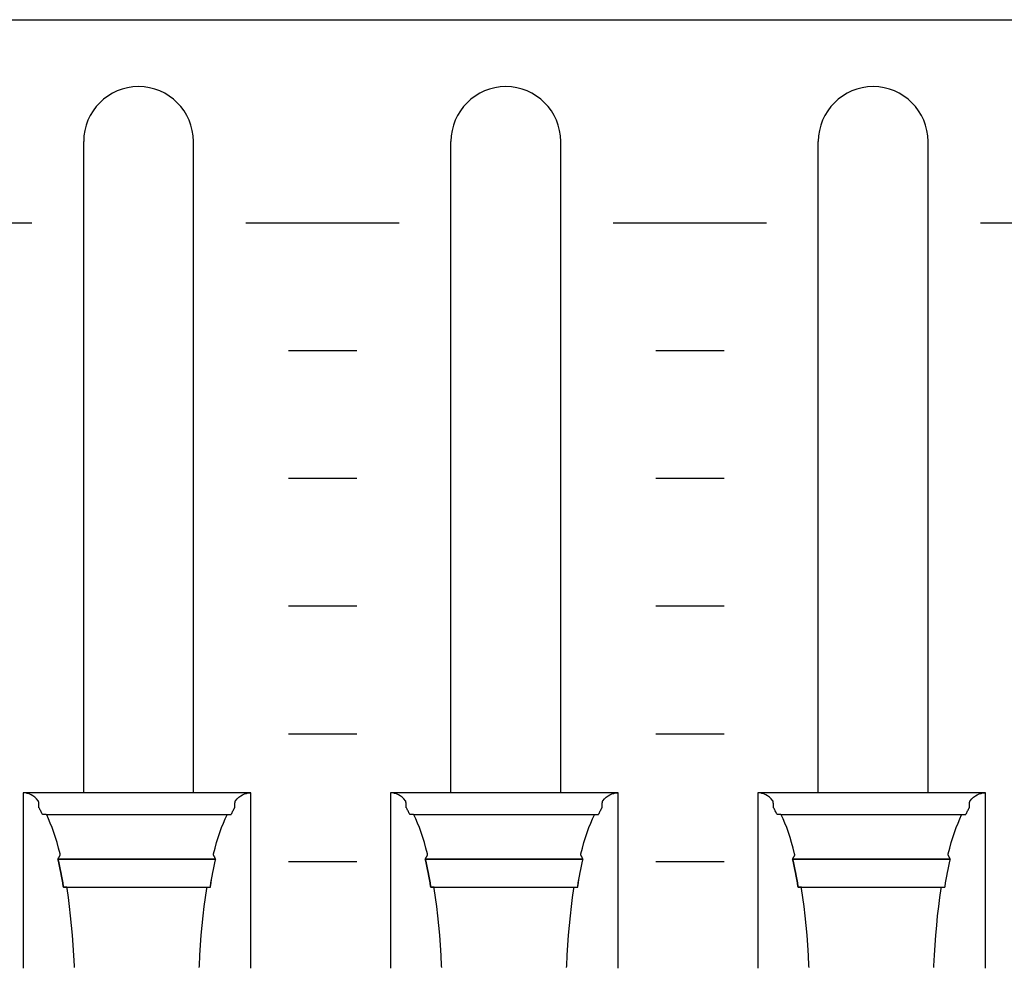
# Model space of a CAD drawing. Extents: x -445 to 455, y -688 to 650.
# Drawn here: x -78 to -49, y -443 to -415 of the extents above; entities that cross this region are included whole.
import ezdxf

# ---------------------------------------------------------------- set-up
doc = ezdxf.new("R2010")
doc.units = 0
doc.header["$LTSCALE"] = 25.4
doc.layers.add('DATA', color=7, linetype='CONTINUOUS')

msp = doc.modelspace()

# ---------------------------------------------------------------- linework, layer by layer
at = {"layer": 'DATA', "color": 7, "linetype": 'CONTINUOUS'}
for p, q in [((-76.133, -437.745), (-76.133, -418.615)), ((-72.913, -437.745), (-72.913, -418.615)), ((-65.353, -437.745), (-65.353, -418.615)), ((-62.133, -437.745), (-62.133, -418.615)), ((-54.573, -437.745), (-54.573, -418.615)), ((-51.353, -437.745), (-51.353, -418.615)), ((-82.15, -421.005), (-77.65, -421.005)), ((-71.37, -421.005), (-66.87, -421.005)), ((-60.59, -421.005), (-56.09, -421.005)), ((-49.81, -421.005), (-45.31, -421.005)), ((-70.12, -424.755), (-68.12, -424.755)), ((-59.34, -424.755), (-57.34, -424.755)), ((-70.12, -428.505), (-68.12, -428.505)), ((-59.34, -428.505), (-57.34, -428.505)), ((-70.12, -432.255), (-68.12, -432.255)), ((-59.34, -432.255), (-57.34, -432.255)), ((-70.12, -436.005), (-68.12, -436.005)), ((-59.34, -436.005), (-57.34, -436.005)), ((-71.228, -437.745), (-77.911, -437.745)), ((-60.448, -437.745), (-67.131, -437.745)), ((-49.668, -437.745), (-56.351, -437.745)), ((-77.234, -438.374), (-71.916, -438.374)), ((-66.454, -438.374), (-61.136, -438.374)), ((-55.674, -438.374), (-50.356, -438.374)), ((-76.887, -439.691), (-72.258, -439.691)), ((-70.12, -439.755), (-68.12, -439.755)), ((-66.107, -439.691), (-61.478, -439.691)), ((-59.34, -439.755), (-57.34, -439.755)), ((-55.327, -439.691), (-50.698, -439.691))]:
    msp.add_line(p, q, dxfattribs=at)
msp.add_lwpolyline([(-324.003, -415.039), (86.997, -415.039), (86.997, -472.539), (-324.003, -472.539)], close=True, dxfattribs=at)
at = {"layer": 'DATA', "color": 7, "linetype": 'CONTINUOUS', "flags": 128}
for points in [[(-76.405, -442.874), (-76.407, -442.821), (-76.421, -442.514), (-76.44, -442.215), (-76.461, -441.921), (-76.486, -441.635), (-76.515, -441.354), (-76.547, -441.081), (-76.583, -440.813), (-76.622, -440.552), (-76.622, -440.552), (-76.629, -440.508), (-76.629, -440.508), (-76.63, -440.508), (-76.632, -440.508), (-76.634, -440.508), (-76.637, -440.508), (-76.64, -440.508), (-76.644, -440.508), (-76.648, -440.508), (-76.653, -440.508), (-76.658, -440.508), (-76.663, -440.508), (-76.668, -440.508), (-76.673, -440.508), (-76.679, -440.508), (-76.685, -440.508), (-76.691, -440.508), (-76.697, -440.508), (-76.703, -440.508), (-76.708, -440.508), (-76.713, -440.508), (-76.717, -440.508), (-76.721, -440.508), (-76.724, -440.508), (-76.726, -440.508), (-76.728, -440.508), (-76.728, -440.508), (-76.728, -440.508), (-76.731, -440.49), (-76.748, -440.387), (-76.766, -440.285), (-76.784, -440.185), (-76.803, -440.086), (-76.823, -439.989), (-76.842, -439.894), (-76.863, -439.8), (-76.884, -439.707), (-76.884, -439.707), (-76.887, -439.691), (-76.887, -439.691), (-76.887, -439.69), (-76.885, -439.687), (-76.884, -439.684), (-76.882, -439.681), (-76.88, -439.676), (-76.877, -439.672), (-76.874, -439.666), (-76.871, -439.66), (-76.868, -439.654), (-76.864, -439.647), (-76.86, -439.64), (-76.857, -439.633), (-76.853, -439.625), (-76.849, -439.618), (-76.845, -439.61), (-76.84, -439.602), (-76.836, -439.594), (-76.833, -439.587), (-76.829, -439.581), (-76.826, -439.575), (-76.824, -439.57), (-76.822, -439.567), (-76.82, -439.564), (-76.819, -439.561), (-76.819, -439.561), (-76.819, -439.561), (-76.827, -439.531), (-76.87, -439.363), (-76.915, -439.202), (-76.962, -439.049), (-77.01, -438.903), (-77.06, -438.764), (-77.112, -438.633), (-77.165, -438.509), (-77.219, -438.393), (-77.219, -438.393), (-77.229, -438.374), (-77.229, -438.374), (-77.231, -438.374), (-77.233, -438.374), (-77.235, -438.374), (-77.238, -438.374), (-77.242, -438.374), (-77.246, -438.374), (-77.251, -438.374), (-77.256, -438.374), (-77.262, -438.374), (-77.268, -438.374), (-77.274, -438.374), (-77.28, -438.374), (-77.287, -438.374), (-77.294, -438.374), (-77.301, -438.374), (-77.308, -438.374), (-77.314, -438.374), (-77.321, -438.374), (-77.326, -438.374), (-77.331, -438.374), (-77.335, -438.374), (-77.338, -438.374), (-77.341, -438.374), (-77.343, -438.374), (-77.343, -438.374), (-77.343, -438.374), (-77.345, -438.37), (-77.357, -438.345), (-77.369, -438.321), (-77.381, -438.297), (-77.394, -438.273), (-77.406, -438.249), (-77.418, -438.226), (-77.431, -438.204), (-77.443, -438.182), (-77.443, -438.182), (-77.446, -438.178), (-77.446, -438.178), (-77.446, -438.175), (-77.446, -438.17), (-77.446, -438.164), (-77.447, -438.157), (-77.447, -438.149), (-77.448, -438.14), (-77.448, -438.129), (-77.449, -438.118), (-77.449, -438.106), (-77.45, -438.094), (-77.451, -438.083), (-77.451, -438.073), (-77.452, -438.062), (-77.452, -438.052), (-77.453, -438.042), (-77.453, -438.033), (-77.454, -438.024), (-77.454, -438.017), (-77.455, -438.01), (-77.455, -438.004), (-77.455, -437.999), (-77.455, -437.995), (-77.456, -437.991), (-77.456, -437.989), (-77.456, -437.989), (-77.456, -437.989), (-77.465, -437.978), (-77.517, -437.922), (-77.57, -437.874), (-77.623, -437.833), (-77.677, -437.8), (-77.732, -437.775), (-77.788, -437.757), (-77.844, -437.746), (-77.9, -437.743), (-77.9, -437.743), (-77.911, -437.743), (-77.911, -437.743), (-77.911, -437.782), (-77.911, -437.826), (-77.911, -437.876), (-77.911, -437.932), (-77.911, -437.993), (-77.911, -438.06), (-77.911, -438.132), (-77.911, -438.211), (-77.911, -438.291), (-77.911, -438.369), (-77.911, -438.446), (-77.911, -438.521), (-77.911, -438.594), (-77.911, -438.665), (-77.911, -438.735), (-77.911, -438.802), (-77.911, -438.87), (-77.911, -438.938), (-77.911, -439.008), (-77.911, -439.079), (-77.911, -439.151), (-77.911, -439.224), (-77.911, -439.298), (-77.911, -439.373), (-77.911, -439.449), (-77.911, -439.526), (-77.911, -439.603), (-77.911, -439.681), (-77.911, -439.76), (-77.911, -439.838), (-77.911, -439.918), (-77.911, -439.998), (-77.911, -440.078), (-77.911, -440.159), (-77.911, -440.239), (-77.911, -440.319), (-77.911, -440.4), (-77.911, -440.48), (-77.911, -440.56), (-77.911, -440.64), (-77.911, -440.721), (-77.911, -440.8), (-77.911, -440.879), (-77.911, -440.957), (-77.911, -441.035), (-77.911, -441.112), (-77.911, -441.189), (-77.911, -441.265), (-77.911, -441.34), (-77.911, -441.415), (-77.911, -441.488), (-77.911, -441.56), (-77.911, -441.63), (-77.911, -441.7), (-77.911, -441.769), (-77.911, -441.836), (-77.911, -441.902), (-77.911, -441.967), (-77.911, -442.029), (-77.911, -442.09), (-77.911, -442.15), (-77.911, -442.207), (-77.911, -442.263), (-77.911, -442.318), (-77.911, -442.37), (-77.911, -442.42), (-77.911, -442.468), (-77.911, -442.514), (-77.911, -442.557), (-77.911, -442.598), (-77.911, -442.637), (-77.911, -442.674), (-77.911, -442.709), (-77.911, -442.741), (-77.911, -442.772), (-77.911, -442.8), (-77.911, -442.827), (-77.911, -442.852), (-77.911, -442.875), (-77.911, -442.895), (-77.911, -442.895), (-77.911, -442.895)], [(-72.74, -442.873), (-72.738, -442.819), (-72.724, -442.513), (-72.705, -442.214), (-72.684, -441.921), (-72.659, -441.634), (-72.63, -441.354), (-72.598, -441.08), (-72.562, -440.813), (-72.523, -440.552), (-72.523, -440.552), (-72.516, -440.508), (-72.516, -440.508), (-72.514, -440.508), (-72.512, -440.508), (-72.509, -440.508), (-72.505, -440.508), (-72.501, -440.508), (-72.496, -440.508), (-72.491, -440.508), (-72.485, -440.508), (-72.479, -440.508), (-72.473, -440.508), (-72.467, -440.508), (-72.461, -440.508), (-72.456, -440.508), (-72.45, -440.508), (-72.445, -440.508), (-72.44, -440.508), (-72.436, -440.508), (-72.432, -440.508), (-72.428, -440.508), (-72.425, -440.508), (-72.423, -440.508), (-72.42, -440.508), (-72.419, -440.508), (-72.417, -440.508), (-72.417, -440.508), (-72.417, -440.508), (-72.414, -440.49), (-72.397, -440.387), (-72.379, -440.285), (-72.361, -440.185), (-72.342, -440.086), (-72.323, -439.989), (-72.303, -439.894), (-72.282, -439.8), (-72.261, -439.707), (-72.261, -439.707), (-72.258, -439.691), (-72.258, -439.691), (-72.258, -439.69), (-72.26, -439.687), (-72.261, -439.684), (-72.263, -439.681), (-72.265, -439.676), (-72.268, -439.672), (-72.271, -439.666), (-72.274, -439.66), (-72.277, -439.654), (-72.281, -439.647), (-72.285, -439.64), (-72.288, -439.633), (-72.292, -439.625), (-72.296, -439.618), (-72.3, -439.61), (-72.305, -439.602), (-72.309, -439.594), (-72.313, -439.587), (-72.316, -439.581), (-72.319, -439.575), (-72.321, -439.57), (-72.323, -439.567), (-72.325, -439.564), (-72.326, -439.561), (-72.326, -439.561), (-72.326, -439.561), (-72.319, -439.531), (-72.275, -439.363), (-72.23, -439.202), (-72.183, -439.049), (-72.135, -438.903), (-72.085, -438.764), (-72.033, -438.633), (-71.98, -438.509), (-71.926, -438.393), (-71.926, -438.393), (-71.916, -438.374), (-71.916, -438.374), (-71.914, -438.374), (-71.911, -438.374), (-71.907, -438.374), (-71.903, -438.374), (-71.898, -438.374), (-71.893, -438.374), (-71.887, -438.374), (-71.88, -438.374), (-71.873, -438.374), (-71.866, -438.374), (-71.859, -438.374), (-71.853, -438.374), (-71.846, -438.374), (-71.84, -438.374), (-71.834, -438.374), (-71.829, -438.374), (-71.824, -438.374), (-71.819, -438.374), (-71.815, -438.374), (-71.811, -438.374), (-71.808, -438.374), (-71.806, -438.374), (-71.804, -438.374), (-71.802, -438.374), (-71.802, -438.374), (-71.802, -438.374), (-71.8, -438.37), (-71.788, -438.345), (-71.776, -438.321), (-71.764, -438.297), (-71.751, -438.273), (-71.739, -438.249), (-71.727, -438.226), (-71.714, -438.204), (-71.702, -438.182), (-71.702, -438.182), (-71.699, -438.178), (-71.699, -438.178), (-71.699, -438.175), (-71.699, -438.17), (-71.699, -438.164), (-71.698, -438.157), (-71.698, -438.149), (-71.697, -438.14), (-71.697, -438.129), (-71.696, -438.118), (-71.696, -438.106), (-71.695, -438.094), (-71.694, -438.083), (-71.694, -438.073), (-71.693, -438.062), (-71.693, -438.052), (-71.692, -438.042), (-71.692, -438.033), (-71.691, -438.024), (-71.691, -438.017), (-71.69, -438.01), (-71.69, -438.004), (-71.69, -437.999), (-71.69, -437.995), (-71.689, -437.991), (-71.689, -437.989), (-71.689, -437.989), (-71.689, -437.989), (-71.68, -437.978), (-71.628, -437.922), (-71.575, -437.874), (-71.522, -437.833), (-71.468, -437.8), (-71.413, -437.775), (-71.358, -437.757), (-71.301, -437.746), (-71.245, -437.743), (-71.245, -437.743), (-71.235, -437.743), (-71.235, -437.743), (-71.235, -437.782), (-71.235, -437.826), (-71.235, -437.876), (-71.235, -437.932), (-71.235, -437.993), (-71.235, -438.06), (-71.235, -438.132), (-71.235, -438.211), (-71.235, -438.291), (-71.235, -438.369), (-71.235, -438.446), (-71.235, -438.521), (-71.235, -438.594), (-71.235, -438.665), (-71.235, -438.735), (-71.235, -438.802), (-71.235, -438.87), (-71.235, -438.938), (-71.235, -439.008), (-71.235, -439.079), (-71.235, -439.151), (-71.235, -439.224), (-71.235, -439.298), (-71.235, -439.373), (-71.235, -439.449), (-71.235, -439.526), (-71.235, -439.603), (-71.235, -439.681), (-71.235, -439.76), (-71.235, -439.838), (-71.235, -439.918), (-71.235, -439.998), (-71.235, -440.078), (-71.235, -440.159), (-71.235, -440.239), (-71.235, -440.319), (-71.235, -440.4), (-71.235, -440.48), (-71.235, -440.56), (-71.235, -440.64), (-71.235, -440.721), (-71.235, -440.8), (-71.235, -440.879), (-71.235, -440.957), (-71.235, -441.035), (-71.235, -441.112), (-71.235, -441.189), (-71.235, -441.265), (-71.235, -441.34), (-71.235, -441.415), (-71.235, -441.488), (-71.235, -441.56), (-71.235, -441.63), (-71.235, -441.7), (-71.235, -441.769), (-71.235, -441.836), (-71.235, -441.902), (-71.235, -441.967), (-71.235, -442.029), (-71.235, -442.09), (-71.235, -442.15), (-71.235, -442.207), (-71.235, -442.263), (-71.235, -442.318), (-71.235, -442.37), (-71.235, -442.42), (-71.235, -442.468), (-71.235, -442.514), (-71.235, -442.557), (-71.235, -442.598), (-71.235, -442.637), (-71.235, -442.674), (-71.235, -442.709), (-71.235, -442.741), (-71.235, -442.772), (-71.235, -442.8), (-71.235, -442.827), (-71.235, -442.852), (-71.235, -442.875), (-71.235, -442.895), (-71.235, -442.895), (-71.235, -442.895)], [(-65.625, -442.874), (-65.627, -442.821), (-65.641, -442.514), (-65.66, -442.215), (-65.681, -441.921), (-65.706, -441.635), (-65.735, -441.354), (-65.767, -441.081), (-65.803, -440.813), (-65.842, -440.552), (-65.842, -440.552), (-65.849, -440.508), (-65.849, -440.508), (-65.85, -440.508), (-65.852, -440.508), (-65.854, -440.508), (-65.857, -440.508), (-65.86, -440.508), (-65.864, -440.508), (-65.868, -440.508), (-65.873, -440.508), (-65.878, -440.508), (-65.883, -440.508), (-65.888, -440.508), (-65.893, -440.508), (-65.899, -440.508), (-65.905, -440.508), (-65.911, -440.508), (-65.917, -440.508), (-65.923, -440.508), (-65.928, -440.508), (-65.933, -440.508), (-65.937, -440.508), (-65.941, -440.508), (-65.944, -440.508), (-65.946, -440.508), (-65.948, -440.508), (-65.948, -440.508), (-65.948, -440.508), (-65.951, -440.49), (-65.968, -440.387), (-65.986, -440.285), (-66.004, -440.185), (-66.023, -440.086), (-66.043, -439.989), (-66.062, -439.894), (-66.083, -439.8), (-66.104, -439.707), (-66.104, -439.707), (-66.107, -439.691), (-66.107, -439.691), (-66.107, -439.69), (-66.105, -439.687), (-66.104, -439.684), (-66.102, -439.681), (-66.1, -439.676), (-66.097, -439.672), (-66.094, -439.666), (-66.091, -439.66), (-66.088, -439.654), (-66.084, -439.647), (-66.08, -439.64), (-66.077, -439.633), (-66.073, -439.625), (-66.069, -439.618), (-66.065, -439.61), (-66.06, -439.602), (-66.056, -439.594), (-66.053, -439.587), (-66.049, -439.581), (-66.046, -439.575), (-66.044, -439.57), (-66.042, -439.567), (-66.04, -439.564), (-66.039, -439.561), (-66.039, -439.561), (-66.039, -439.561), (-66.047, -439.531), (-66.09, -439.363), (-66.135, -439.202), (-66.182, -439.049), (-66.23, -438.903), (-66.28, -438.764), (-66.332, -438.633), (-66.385, -438.509), (-66.439, -438.393), (-66.439, -438.393), (-66.449, -438.374), (-66.449, -438.374), (-66.451, -438.374), (-66.453, -438.374), (-66.455, -438.374), (-66.458, -438.374), (-66.462, -438.374), (-66.466, -438.374), (-66.471, -438.374), (-66.476, -438.374), (-66.482, -438.374), (-66.488, -438.374), (-66.494, -438.374), (-66.5, -438.374), (-66.507, -438.374), (-66.514, -438.374), (-66.521, -438.374), (-66.528, -438.374), (-66.534, -438.374), (-66.541, -438.374), (-66.546, -438.374), (-66.551, -438.374), (-66.555, -438.374), (-66.558, -438.374), (-66.561, -438.374), (-66.563, -438.374), (-66.563, -438.374), (-66.563, -438.374), (-66.565, -438.37), (-66.577, -438.345), (-66.589, -438.321), (-66.601, -438.297), (-66.614, -438.273), (-66.626, -438.249), (-66.638, -438.226), (-66.651, -438.204), (-66.663, -438.182), (-66.663, -438.182), (-66.666, -438.178), (-66.666, -438.178), (-66.666, -438.175), (-66.666, -438.17), (-66.666, -438.164), (-66.667, -438.157), (-66.667, -438.149), (-66.668, -438.14), (-66.668, -438.129), (-66.669, -438.118), (-66.669, -438.106), (-66.67, -438.094), (-66.671, -438.083), (-66.671, -438.073), (-66.672, -438.062), (-66.672, -438.052), (-66.673, -438.042), (-66.673, -438.033), (-66.674, -438.024), (-66.674, -438.017), (-66.675, -438.01), (-66.675, -438.004), (-66.675, -437.999), (-66.675, -437.995), (-66.676, -437.991), (-66.676, -437.989), (-66.676, -437.989), (-66.676, -437.989), (-66.685, -437.978), (-66.737, -437.922), (-66.79, -437.874), (-66.843, -437.833), (-66.897, -437.8), (-66.952, -437.775), (-67.008, -437.757), (-67.064, -437.746), (-67.12, -437.743), (-67.12, -437.743), (-67.131, -437.743), (-67.131, -437.743), (-67.131, -437.782), (-67.131, -437.826), (-67.131, -437.876), (-67.131, -437.932), (-67.131, -437.993), (-67.131, -438.06), (-67.131, -438.132), (-67.131, -438.211), (-67.131, -438.291), (-67.131, -438.369), (-67.131, -438.446), (-67.131, -438.521), (-67.131, -438.594), (-67.131, -438.665), (-67.131, -438.735), (-67.131, -438.802), (-67.131, -438.87), (-67.131, -438.938), (-67.131, -439.008), (-67.131, -439.079), (-67.131, -439.151), (-67.131, -439.224), (-67.131, -439.298), (-67.131, -439.373), (-67.131, -439.449), (-67.131, -439.526), (-67.131, -439.603), (-67.131, -439.681), (-67.131, -439.76), (-67.131, -439.838), (-67.131, -439.918), (-67.131, -439.998), (-67.131, -440.078), (-67.131, -440.159), (-67.131, -440.239), (-67.131, -440.319), (-67.131, -440.4), (-67.131, -440.48), (-67.131, -440.56), (-67.131, -440.64), (-67.131, -440.721), (-67.131, -440.8), (-67.131, -440.879), (-67.131, -440.957), (-67.131, -441.035), (-67.131, -441.112), (-67.131, -441.189), (-67.131, -441.265), (-67.131, -441.34), (-67.131, -441.415), (-67.131, -441.488), (-67.131, -441.56), (-67.131, -441.63), (-67.131, -441.7), (-67.131, -441.769), (-67.131, -441.836), (-67.131, -441.902), (-67.131, -441.967), (-67.131, -442.029), (-67.131, -442.09), (-67.131, -442.15), (-67.131, -442.207), (-67.131, -442.263), (-67.131, -442.318), (-67.131, -442.37), (-67.131, -442.42), (-67.131, -442.468), (-67.131, -442.514), (-67.131, -442.557), (-67.131, -442.598), (-67.131, -442.637), (-67.131, -442.674), (-67.131, -442.709), (-67.131, -442.741), (-67.131, -442.772), (-67.131, -442.8), (-67.131, -442.827), (-67.131, -442.852), (-67.131, -442.875), (-67.131, -442.895), (-67.131, -442.895), (-67.131, -442.895)], [(-61.96, -442.873), (-61.958, -442.819), (-61.944, -442.513), (-61.925, -442.214), (-61.904, -441.921), (-61.879, -441.634), (-61.85, -441.354), (-61.818, -441.08), (-61.782, -440.813), (-61.743, -440.552), (-61.743, -440.552), (-61.736, -440.508), (-61.736, -440.508), (-61.734, -440.508), (-61.732, -440.508), (-61.729, -440.508), (-61.725, -440.508), (-61.721, -440.508), (-61.716, -440.508), (-61.711, -440.508), (-61.705, -440.508), (-61.699, -440.508), (-61.693, -440.508), (-61.687, -440.508), (-61.681, -440.508), (-61.676, -440.508), (-61.67, -440.508), (-61.665, -440.508), (-61.66, -440.508), (-61.656, -440.508), (-61.652, -440.508), (-61.648, -440.508), (-61.645, -440.508), (-61.643, -440.508), (-61.64, -440.508), (-61.639, -440.508), (-61.637, -440.508), (-61.637, -440.508), (-61.637, -440.508), (-61.634, -440.49), (-61.617, -440.387), (-61.599, -440.285), (-61.581, -440.185), (-61.562, -440.086), (-61.543, -439.989), (-61.523, -439.894), (-61.502, -439.8), (-61.481, -439.707), (-61.481, -439.707), (-61.478, -439.691), (-61.478, -439.691), (-61.478, -439.69), (-61.48, -439.687), (-61.481, -439.684), (-61.483, -439.681), (-61.485, -439.676), (-61.488, -439.672), (-61.491, -439.666), (-61.494, -439.66), (-61.497, -439.654), (-61.501, -439.647), (-61.505, -439.64), (-61.508, -439.633), (-61.512, -439.625), (-61.516, -439.618), (-61.52, -439.61), (-61.525, -439.602), (-61.529, -439.594), (-61.533, -439.587), (-61.536, -439.581), (-61.539, -439.575), (-61.541, -439.57), (-61.543, -439.567), (-61.545, -439.564), (-61.546, -439.561), (-61.546, -439.561), (-61.546, -439.561), (-61.539, -439.531), (-61.495, -439.363), (-61.45, -439.202), (-61.403, -439.049), (-61.355, -438.903), (-61.305, -438.764), (-61.253, -438.633), (-61.2, -438.509), (-61.146, -438.393), (-61.146, -438.393), (-61.136, -438.374), (-61.136, -438.374), (-61.134, -438.374), (-61.131, -438.374), (-61.127, -438.374), (-61.123, -438.374), (-61.118, -438.374), (-61.113, -438.374), (-61.107, -438.374), (-61.1, -438.374), (-61.093, -438.374), (-61.086, -438.374), (-61.079, -438.374), (-61.073, -438.374), (-61.066, -438.374), (-61.06, -438.374), (-61.054, -438.374), (-61.049, -438.374), (-61.044, -438.374), (-61.039, -438.374), (-61.035, -438.374), (-61.031, -438.374), (-61.028, -438.374), (-61.026, -438.374), (-61.024, -438.374), (-61.022, -438.374), (-61.022, -438.374), (-61.022, -438.374), (-61.02, -438.37), (-61.008, -438.345), (-60.996, -438.321), (-60.984, -438.297), (-60.971, -438.273), (-60.959, -438.249), (-60.947, -438.226), (-60.934, -438.204), (-60.922, -438.182), (-60.922, -438.182), (-60.919, -438.178), (-60.919, -438.178), (-60.919, -438.175), (-60.919, -438.17), (-60.919, -438.164), (-60.918, -438.157), (-60.918, -438.149), (-60.917, -438.14), (-60.917, -438.129), (-60.916, -438.118), (-60.916, -438.106), (-60.915, -438.094), (-60.914, -438.083), (-60.914, -438.073), (-60.913, -438.062), (-60.913, -438.052), (-60.912, -438.042), (-60.912, -438.033), (-60.911, -438.024), (-60.911, -438.017), (-60.91, -438.01), (-60.91, -438.004), (-60.91, -437.999), (-60.91, -437.995), (-60.909, -437.991), (-60.909, -437.989), (-60.909, -437.989), (-60.909, -437.989), (-60.9, -437.978), (-60.848, -437.922), (-60.795, -437.874), (-60.742, -437.833), (-60.688, -437.8), (-60.633, -437.775), (-60.578, -437.757), (-60.521, -437.746), (-60.465, -437.743), (-60.465, -437.743), (-60.455, -437.743), (-60.455, -437.743), (-60.455, -437.782), (-60.455, -437.826), (-60.455, -437.876), (-60.455, -437.932), (-60.455, -437.993), (-60.455, -438.06), (-60.455, -438.132), (-60.455, -438.211), (-60.455, -438.291), (-60.455, -438.369), (-60.455, -438.446), (-60.455, -438.521), (-60.455, -438.594), (-60.455, -438.665), (-60.455, -438.735), (-60.455, -438.802), (-60.455, -438.87), (-60.455, -438.938), (-60.455, -439.008), (-60.455, -439.079), (-60.455, -439.151), (-60.455, -439.224), (-60.455, -439.298), (-60.455, -439.373), (-60.455, -439.449), (-60.455, -439.526), (-60.455, -439.603), (-60.455, -439.681), (-60.455, -439.76), (-60.455, -439.838), (-60.455, -439.918), (-60.455, -439.998), (-60.455, -440.078), (-60.455, -440.159), (-60.455, -440.239), (-60.455, -440.319), (-60.455, -440.4), (-60.455, -440.48), (-60.455, -440.56), (-60.455, -440.64), (-60.455, -440.721), (-60.455, -440.8), (-60.455, -440.879), (-60.455, -440.957), (-60.455, -441.035), (-60.455, -441.112), (-60.455, -441.189), (-60.455, -441.265), (-60.455, -441.34), (-60.455, -441.415), (-60.455, -441.488), (-60.455, -441.56), (-60.455, -441.63), (-60.455, -441.7), (-60.455, -441.769), (-60.455, -441.836), (-60.455, -441.902), (-60.455, -441.967), (-60.455, -442.029), (-60.455, -442.09), (-60.455, -442.15), (-60.455, -442.207), (-60.455, -442.263), (-60.455, -442.318), (-60.455, -442.37), (-60.455, -442.42), (-60.455, -442.468), (-60.455, -442.514), (-60.455, -442.557), (-60.455, -442.598), (-60.455, -442.637), (-60.455, -442.674), (-60.455, -442.709), (-60.455, -442.741), (-60.455, -442.772), (-60.455, -442.8), (-60.455, -442.827), (-60.455, -442.852), (-60.455, -442.875), (-60.455, -442.895), (-60.455, -442.895), (-60.455, -442.895)], [(-54.845, -442.874), (-54.847, -442.821), (-54.861, -442.514), (-54.88, -442.215), (-54.901, -441.921), (-54.926, -441.635), (-54.955, -441.354), (-54.987, -441.081), (-55.023, -440.813), (-55.062, -440.552), (-55.062, -440.552), (-55.069, -440.508), (-55.069, -440.508), (-55.07, -440.508), (-55.072, -440.508), (-55.074, -440.508), (-55.077, -440.508), (-55.08, -440.508), (-55.084, -440.508), (-55.088, -440.508), (-55.093, -440.508), (-55.098, -440.508), (-55.103, -440.508), (-55.108, -440.508), (-55.113, -440.508), (-55.119, -440.508), (-55.125, -440.508), (-55.131, -440.508), (-55.137, -440.508), (-55.143, -440.508), (-55.148, -440.508), (-55.153, -440.508), (-55.157, -440.508), (-55.161, -440.508), (-55.164, -440.508), (-55.166, -440.508), (-55.168, -440.508), (-55.168, -440.508), (-55.168, -440.508), (-55.171, -440.49), (-55.188, -440.387), (-55.206, -440.285), (-55.224, -440.185), (-55.243, -440.086), (-55.263, -439.989), (-55.282, -439.894), (-55.303, -439.8), (-55.324, -439.707), (-55.324, -439.707), (-55.327, -439.691), (-55.327, -439.691), (-55.327, -439.69), (-55.325, -439.687), (-55.324, -439.684), (-55.322, -439.681), (-55.32, -439.676), (-55.317, -439.672), (-55.314, -439.666), (-55.311, -439.66), (-55.308, -439.654), (-55.304, -439.647), (-55.3, -439.64), (-55.297, -439.633), (-55.293, -439.625), (-55.289, -439.618), (-55.285, -439.61), (-55.28, -439.602), (-55.276, -439.594), (-55.273, -439.587), (-55.269, -439.581), (-55.266, -439.575), (-55.264, -439.57), (-55.262, -439.567), (-55.26, -439.564), (-55.259, -439.561), (-55.259, -439.561), (-55.259, -439.561), (-55.267, -439.531), (-55.31, -439.363), (-55.355, -439.202), (-55.402, -439.049), (-55.45, -438.903), (-55.5, -438.764), (-55.552, -438.633), (-55.605, -438.509), (-55.659, -438.393), (-55.659, -438.393), (-55.669, -438.374), (-55.669, -438.374), (-55.671, -438.374), (-55.673, -438.374), (-55.675, -438.374), (-55.678, -438.374), (-55.682, -438.374), (-55.686, -438.374), (-55.691, -438.374), (-55.696, -438.374), (-55.702, -438.374), (-55.708, -438.374), (-55.714, -438.374), (-55.72, -438.374), (-55.727, -438.374), (-55.734, -438.374), (-55.741, -438.374), (-55.748, -438.374), (-55.754, -438.374), (-55.761, -438.374), (-55.766, -438.374), (-55.771, -438.374), (-55.775, -438.374), (-55.778, -438.374), (-55.781, -438.374), (-55.783, -438.374), (-55.783, -438.374), (-55.783, -438.374), (-55.785, -438.37), (-55.797, -438.345), (-55.809, -438.321), (-55.821, -438.297), (-55.834, -438.273), (-55.846, -438.249), (-55.858, -438.226), (-55.871, -438.204), (-55.883, -438.182), (-55.883, -438.182), (-55.886, -438.178), (-55.886, -438.178), (-55.886, -438.175), (-55.886, -438.17), (-55.886, -438.164), (-55.887, -438.157), (-55.887, -438.149), (-55.888, -438.14), (-55.888, -438.129), (-55.889, -438.118), (-55.889, -438.106), (-55.89, -438.094), (-55.891, -438.083), (-55.891, -438.073), (-55.892, -438.062), (-55.892, -438.052), (-55.893, -438.042), (-55.893, -438.033), (-55.894, -438.024), (-55.894, -438.017), (-55.895, -438.01), (-55.895, -438.004), (-55.895, -437.999), (-55.895, -437.995), (-55.896, -437.991), (-55.896, -437.989), (-55.896, -437.989), (-55.896, -437.989), (-55.905, -437.978), (-55.957, -437.922), (-56.01, -437.874), (-56.063, -437.833), (-56.117, -437.8), (-56.172, -437.775), (-56.228, -437.757), (-56.284, -437.746), (-56.34, -437.743), (-56.34, -437.743), (-56.351, -437.743), (-56.351, -437.743), (-56.351, -437.782), (-56.351, -437.826), (-56.351, -437.876), (-56.351, -437.932), (-56.351, -437.993), (-56.351, -438.06), (-56.351, -438.132), (-56.351, -438.211), (-56.351, -438.291), (-56.351, -438.369), (-56.351, -438.446), (-56.351, -438.521), (-56.351, -438.594), (-56.351, -438.665), (-56.351, -438.735), (-56.351, -438.802), (-56.351, -438.87), (-56.351, -438.938), (-56.351, -439.008), (-56.351, -439.079), (-56.351, -439.151), (-56.351, -439.224), (-56.351, -439.298), (-56.351, -439.373), (-56.351, -439.449), (-56.351, -439.526), (-56.351, -439.603), (-56.351, -439.681), (-56.351, -439.76), (-56.351, -439.838), (-56.351, -439.918), (-56.351, -439.998), (-56.351, -440.078), (-56.351, -440.159), (-56.351, -440.239), (-56.351, -440.319), (-56.351, -440.4), (-56.351, -440.48), (-56.351, -440.56), (-56.351, -440.64), (-56.351, -440.721), (-56.351, -440.8), (-56.351, -440.879), (-56.351, -440.957), (-56.351, -441.035), (-56.351, -441.112), (-56.351, -441.189), (-56.351, -441.265), (-56.351, -441.34), (-56.351, -441.415), (-56.351, -441.488), (-56.351, -441.56), (-56.351, -441.63), (-56.351, -441.7), (-56.351, -441.769), (-56.351, -441.836), (-56.351, -441.902), (-56.351, -441.967), (-56.351, -442.029), (-56.351, -442.09), (-56.351, -442.15), (-56.351, -442.207), (-56.351, -442.263), (-56.351, -442.318), (-56.351, -442.37), (-56.351, -442.42), (-56.351, -442.468), (-56.351, -442.514), (-56.351, -442.557), (-56.351, -442.598), (-56.351, -442.637), (-56.351, -442.674), (-56.351, -442.709), (-56.351, -442.741), (-56.351, -442.772), (-56.351, -442.8), (-56.351, -442.827), (-56.351, -442.852), (-56.351, -442.875), (-56.351, -442.895), (-56.351, -442.895), (-56.351, -442.895)], [(-51.18, -442.873), (-51.178, -442.819), (-51.164, -442.513), (-51.145, -442.214), (-51.124, -441.921), (-51.099, -441.634), (-51.07, -441.354), (-51.038, -441.08), (-51.002, -440.813), (-50.963, -440.552), (-50.963, -440.552), (-50.956, -440.508), (-50.956, -440.508), (-50.954, -440.508), (-50.952, -440.508), (-50.949, -440.508), (-50.945, -440.508), (-50.941, -440.508), (-50.936, -440.508), (-50.931, -440.508), (-50.925, -440.508), (-50.919, -440.508), (-50.913, -440.508), (-50.907, -440.508), (-50.901, -440.508), (-50.896, -440.508), (-50.89, -440.508), (-50.885, -440.508), (-50.88, -440.508), (-50.876, -440.508), (-50.872, -440.508), (-50.868, -440.508), (-50.865, -440.508), (-50.863, -440.508), (-50.86, -440.508), (-50.859, -440.508), (-50.857, -440.508), (-50.857, -440.508), (-50.857, -440.508), (-50.854, -440.49), (-50.837, -440.387), (-50.819, -440.285), (-50.801, -440.185), (-50.782, -440.086), (-50.763, -439.989), (-50.743, -439.894), (-50.722, -439.8), (-50.701, -439.707), (-50.701, -439.707), (-50.698, -439.691), (-50.698, -439.691), (-50.698, -439.69), (-50.7, -439.687), (-50.701, -439.684), (-50.703, -439.681), (-50.705, -439.676), (-50.708, -439.672), (-50.711, -439.666), (-50.714, -439.66), (-50.717, -439.654), (-50.721, -439.647), (-50.725, -439.64), (-50.728, -439.633), (-50.732, -439.625), (-50.736, -439.618), (-50.74, -439.61), (-50.745, -439.602), (-50.749, -439.594), (-50.753, -439.587), (-50.756, -439.581), (-50.759, -439.575), (-50.761, -439.57), (-50.763, -439.567), (-50.765, -439.564), (-50.766, -439.561), (-50.766, -439.561), (-50.766, -439.561), (-50.759, -439.531), (-50.715, -439.363), (-50.67, -439.202), (-50.623, -439.049), (-50.575, -438.903), (-50.525, -438.764), (-50.473, -438.633), (-50.42, -438.509), (-50.366, -438.393), (-50.366, -438.393), (-50.356, -438.374), (-50.356, -438.374), (-50.354, -438.374), (-50.351, -438.374), (-50.347, -438.374), (-50.343, -438.374), (-50.338, -438.374), (-50.333, -438.374), (-50.327, -438.374), (-50.32, -438.374), (-50.313, -438.374), (-50.306, -438.374), (-50.299, -438.374), (-50.293, -438.374), (-50.286, -438.374), (-50.28, -438.374), (-50.274, -438.374), (-50.269, -438.374), (-50.264, -438.374), (-50.259, -438.374), (-50.255, -438.374), (-50.251, -438.374), (-50.248, -438.374), (-50.246, -438.374), (-50.244, -438.374), (-50.242, -438.374), (-50.242, -438.374), (-50.242, -438.374), (-50.24, -438.37), (-50.228, -438.345), (-50.216, -438.321), (-50.204, -438.297), (-50.191, -438.273), (-50.179, -438.249), (-50.167, -438.226), (-50.154, -438.204), (-50.142, -438.182), (-50.142, -438.182), (-50.139, -438.178), (-50.139, -438.178), (-50.139, -438.175), (-50.139, -438.17), (-50.139, -438.164), (-50.138, -438.157), (-50.138, -438.149), (-50.137, -438.14), (-50.137, -438.129), (-50.136, -438.118), (-50.136, -438.106), (-50.135, -438.094), (-50.134, -438.083), (-50.134, -438.073), (-50.133, -438.062), (-50.133, -438.052), (-50.132, -438.042), (-50.132, -438.033), (-50.131, -438.024), (-50.131, -438.017), (-50.13, -438.01), (-50.13, -438.004), (-50.13, -437.999), (-50.13, -437.995), (-50.129, -437.991), (-50.129, -437.989), (-50.129, -437.989), (-50.129, -437.989), (-50.12, -437.978), (-50.068, -437.922), (-50.015, -437.874), (-49.962, -437.833), (-49.908, -437.8), (-49.853, -437.775), (-49.798, -437.757), (-49.741, -437.746), (-49.685, -437.743), (-49.685, -437.743), (-49.675, -437.743), (-49.675, -437.743), (-49.675, -437.782), (-49.675, -437.826), (-49.675, -437.876), (-49.675, -437.932), (-49.675, -437.993), (-49.675, -438.06), (-49.675, -438.132), (-49.675, -438.211), (-49.675, -438.291), (-49.675, -438.369), (-49.675, -438.446), (-49.675, -438.521), (-49.675, -438.594), (-49.675, -438.665), (-49.675, -438.735), (-49.675, -438.802), (-49.675, -438.87), (-49.675, -438.938), (-49.675, -439.008), (-49.675, -439.079), (-49.675, -439.151), (-49.675, -439.224), (-49.675, -439.298), (-49.675, -439.373), (-49.675, -439.449), (-49.675, -439.526), (-49.675, -439.603), (-49.675, -439.681), (-49.675, -439.76), (-49.675, -439.838), (-49.675, -439.918), (-49.675, -439.998), (-49.675, -440.078), (-49.675, -440.159), (-49.675, -440.239), (-49.675, -440.319), (-49.675, -440.4), (-49.675, -440.48), (-49.675, -440.56), (-49.675, -440.64), (-49.675, -440.721), (-49.675, -440.8), (-49.675, -440.879), (-49.675, -440.957), (-49.675, -441.035), (-49.675, -441.112), (-49.675, -441.189), (-49.675, -441.265), (-49.675, -441.34), (-49.675, -441.415), (-49.675, -441.488), (-49.675, -441.56), (-49.675, -441.63), (-49.675, -441.7), (-49.675, -441.769), (-49.675, -441.836), (-49.675, -441.902), (-49.675, -441.967), (-49.675, -442.029), (-49.675, -442.09), (-49.675, -442.15), (-49.675, -442.207), (-49.675, -442.263), (-49.675, -442.318), (-49.675, -442.37), (-49.675, -442.42), (-49.675, -442.468), (-49.675, -442.514), (-49.675, -442.557), (-49.675, -442.598), (-49.675, -442.637), (-49.675, -442.674), (-49.675, -442.709), (-49.675, -442.741), (-49.675, -442.772), (-49.675, -442.8), (-49.675, -442.827), (-49.675, -442.852), (-49.675, -442.875), (-49.675, -442.895), (-49.675, -442.895), (-49.675, -442.895)], [(-76.887, -439.691), (-76.884, -439.707), (-76.863, -439.8), (-76.842, -439.894), (-76.823, -439.989), (-76.803, -440.086), (-76.784, -440.185), (-76.766, -440.285), (-76.748, -440.387), (-76.731, -440.49), (-76.731, -440.49), (-76.728, -440.508), (-76.728, -440.508), (-76.695, -440.508), (-76.658, -440.508), (-76.616, -440.508), (-76.57, -440.508), (-76.519, -440.508), (-76.463, -440.508), (-76.402, -440.508), (-76.336, -440.508), (-76.269, -440.508), (-76.204, -440.508), (-76.139, -440.508), (-76.077, -440.508), (-76.016, -440.508), (-75.956, -440.508), (-75.898, -440.508), (-75.841, -440.508), (-75.785, -440.508), (-75.727, -440.508), (-75.669, -440.508), (-75.61, -440.508), (-75.549, -440.508), (-75.488, -440.508), (-75.426, -440.508), (-75.363, -440.508), (-75.299, -440.508), (-75.235, -440.508), (-75.171, -440.508), (-75.105, -440.508), (-75.04, -440.508), (-74.974, -440.508), (-74.907, -440.508), (-74.84, -440.508), (-74.773, -440.508), (-74.706, -440.508), (-74.639, -440.508), (-74.571, -440.508), (-74.504, -440.508), (-74.437, -440.508), (-74.37, -440.508), (-74.302, -440.508), (-74.235, -440.508), (-74.169, -440.508), (-74.103, -440.508), (-74.037, -440.508), (-73.972, -440.508), (-73.908, -440.508), (-73.843, -440.508), (-73.78, -440.508), (-73.717, -440.508), (-73.655, -440.508), (-73.593, -440.508), (-73.533, -440.508), (-73.474, -440.508), (-73.416, -440.508), (-73.358, -440.508), (-73.302, -440.508), (-73.246, -440.508), (-73.193, -440.508), (-73.14, -440.508), (-73.089, -440.508), (-73.039, -440.508), (-72.991, -440.508), (-72.944, -440.508), (-72.899, -440.508), (-72.855, -440.508), (-72.813, -440.508), (-72.773, -440.508), (-72.735, -440.508), (-72.698, -440.508), (-72.664, -440.508), (-72.631, -440.508), (-72.6, -440.508), (-72.571, -440.508), (-72.544, -440.508), (-72.518, -440.508), (-72.494, -440.508), (-72.472, -440.508), (-72.451, -440.508), (-72.432, -440.508), (-72.415, -440.508), (-72.415, -440.508), (-72.415, -440.508), (-72.412, -440.49), (-72.395, -440.387), (-72.377, -440.285), (-72.359, -440.185), (-72.34, -440.086), (-72.321, -439.989), (-72.301, -439.894), (-72.281, -439.8), (-72.26, -439.707), (-72.26, -439.707), (-72.257, -439.691), (-72.257, -439.691), (-72.292, -439.691), (-72.331, -439.691), (-72.376, -439.691), (-72.426, -439.691), (-72.481, -439.691), (-72.541, -439.691), (-72.607, -439.691), (-72.677, -439.691), (-72.749, -439.691), (-72.819, -439.691), (-72.888, -439.691), (-72.956, -439.691), (-73.021, -439.691), (-73.085, -439.691), (-73.148, -439.691), (-73.209, -439.691), (-73.269, -439.691), (-73.331, -439.691), (-73.394, -439.691), (-73.457, -439.691), (-73.522, -439.691), (-73.588, -439.691), (-73.654, -439.691), (-73.722, -439.691), (-73.79, -439.691), (-73.859, -439.691), (-73.929, -439.691), (-73.999, -439.691), (-74.069, -439.691), (-74.14, -439.691), (-74.211, -439.691), (-74.283, -439.691), (-74.356, -439.691), (-74.428, -439.691), (-74.5, -439.691), (-74.572, -439.691), (-74.644, -439.691), (-74.717, -439.691), (-74.789, -439.691), (-74.861, -439.691), (-74.933, -439.691), (-75.004, -439.691), (-75.075, -439.691), (-75.146, -439.691), (-75.216, -439.691), (-75.285, -439.691), (-75.354, -439.691), (-75.422, -439.691), (-75.49, -439.691), (-75.557, -439.691), (-75.622, -439.691), (-75.687, -439.691), (-75.751, -439.691), (-75.813, -439.691), (-75.875, -439.691), (-75.935, -439.691), (-75.995, -439.691), (-76.053, -439.691), (-76.109, -439.691), (-76.164, -439.691), (-76.217, -439.691), (-76.269, -439.691), (-76.319, -439.691), (-76.368, -439.691), (-76.415, -439.691), (-76.46, -439.691), (-76.503, -439.691), (-76.544, -439.691), (-76.583, -439.691), (-76.621, -439.691), (-76.656, -439.691), (-76.689, -439.691), (-76.72, -439.691), (-76.749, -439.691), (-76.777, -439.691), (-76.802, -439.691), (-76.826, -439.691), (-76.848, -439.691), (-76.869, -439.691), (-76.887, -439.691), (-76.887, -439.691), (-76.887, -439.691)], [(-66.107, -439.691), (-66.104, -439.707), (-66.083, -439.8), (-66.062, -439.894), (-66.043, -439.989), (-66.023, -440.086), (-66.004, -440.185), (-65.986, -440.285), (-65.968, -440.387), (-65.951, -440.49), (-65.951, -440.49), (-65.948, -440.508), (-65.948, -440.508), (-65.915, -440.508), (-65.878, -440.508), (-65.836, -440.508), (-65.79, -440.508), (-65.739, -440.508), (-65.683, -440.508), (-65.622, -440.508), (-65.556, -440.508), (-65.489, -440.508), (-65.424, -440.508), (-65.359, -440.508), (-65.297, -440.508), (-65.236, -440.508), (-65.176, -440.508), (-65.118, -440.508), (-65.061, -440.508), (-65.005, -440.508), (-64.947, -440.508), (-64.889, -440.508), (-64.83, -440.508), (-64.769, -440.508), (-64.708, -440.508), (-64.646, -440.508), (-64.583, -440.508), (-64.519, -440.508), (-64.455, -440.508), (-64.391, -440.508), (-64.325, -440.508), (-64.26, -440.508), (-64.194, -440.508), (-64.127, -440.508), (-64.06, -440.508), (-63.993, -440.508), (-63.926, -440.508), (-63.859, -440.508), (-63.791, -440.508), (-63.724, -440.508), (-63.657, -440.508), (-63.59, -440.508), (-63.522, -440.508), (-63.455, -440.508), (-63.389, -440.508), (-63.323, -440.508), (-63.257, -440.508), (-63.192, -440.508), (-63.128, -440.508), (-63.063, -440.508), (-63, -440.508), (-62.937, -440.508), (-62.875, -440.508), (-62.813, -440.508), (-62.753, -440.508), (-62.694, -440.508), (-62.636, -440.508), (-62.578, -440.508), (-62.522, -440.508), (-62.466, -440.508), (-62.413, -440.508), (-62.36, -440.508), (-62.309, -440.508), (-62.259, -440.508), (-62.211, -440.508), (-62.164, -440.508), (-62.119, -440.508), (-62.075, -440.508), (-62.033, -440.508), (-61.993, -440.508), (-61.955, -440.508), (-61.918, -440.508), (-61.884, -440.508), (-61.851, -440.508), (-61.82, -440.508), (-61.791, -440.508), (-61.764, -440.508), (-61.738, -440.508), (-61.714, -440.508), (-61.692, -440.508), (-61.671, -440.508), (-61.652, -440.508), (-61.635, -440.508), (-61.635, -440.508), (-61.635, -440.508), (-61.632, -440.49), (-61.615, -440.387), (-61.597, -440.285), (-61.579, -440.185), (-61.56, -440.086), (-61.541, -439.989), (-61.521, -439.894), (-61.501, -439.8), (-61.48, -439.707), (-61.48, -439.707), (-61.477, -439.691), (-61.477, -439.691), (-61.512, -439.691), (-61.551, -439.691), (-61.596, -439.691), (-61.646, -439.691), (-61.701, -439.691), (-61.761, -439.691), (-61.827, -439.691), (-61.897, -439.691), (-61.969, -439.691), (-62.039, -439.691), (-62.108, -439.691), (-62.176, -439.691), (-62.241, -439.691), (-62.305, -439.691), (-62.368, -439.691), (-62.429, -439.691), (-62.489, -439.691), (-62.551, -439.691), (-62.614, -439.691), (-62.677, -439.691), (-62.742, -439.691), (-62.808, -439.691), (-62.874, -439.691), (-62.942, -439.691), (-63.01, -439.691), (-63.079, -439.691), (-63.149, -439.691), (-63.219, -439.691), (-63.289, -439.691), (-63.36, -439.691), (-63.431, -439.691), (-63.503, -439.691), (-63.576, -439.691), (-63.648, -439.691), (-63.72, -439.691), (-63.792, -439.691), (-63.864, -439.691), (-63.937, -439.691), (-64.009, -439.691), (-64.081, -439.691), (-64.153, -439.691), (-64.224, -439.691), (-64.295, -439.691), (-64.366, -439.691), (-64.436, -439.691), (-64.505, -439.691), (-64.574, -439.691), (-64.642, -439.691), (-64.71, -439.691), (-64.777, -439.691), (-64.842, -439.691), (-64.907, -439.691), (-64.971, -439.691), (-65.033, -439.691), (-65.095, -439.691), (-65.155, -439.691), (-65.215, -439.691), (-65.273, -439.691), (-65.329, -439.691), (-65.384, -439.691), (-65.437, -439.691), (-65.489, -439.691), (-65.539, -439.691), (-65.588, -439.691), (-65.635, -439.691), (-65.68, -439.691), (-65.723, -439.691), (-65.764, -439.691), (-65.803, -439.691), (-65.841, -439.691), (-65.876, -439.691), (-65.909, -439.691), (-65.94, -439.691), (-65.969, -439.691), (-65.997, -439.691), (-66.022, -439.691), (-66.046, -439.691), (-66.068, -439.691), (-66.089, -439.691), (-66.107, -439.691), (-66.107, -439.691), (-66.107, -439.691)], [(-55.327, -439.691), (-55.324, -439.707), (-55.303, -439.8), (-55.282, -439.894), (-55.263, -439.989), (-55.243, -440.086), (-55.224, -440.185), (-55.206, -440.285), (-55.188, -440.387), (-55.171, -440.49), (-55.171, -440.49), (-55.168, -440.508), (-55.168, -440.508), (-55.135, -440.508), (-55.098, -440.508), (-55.056, -440.508), (-55.01, -440.508), (-54.959, -440.508), (-54.903, -440.508), (-54.842, -440.508), (-54.776, -440.508), (-54.709, -440.508), (-54.644, -440.508), (-54.579, -440.508), (-54.517, -440.508), (-54.456, -440.508), (-54.396, -440.508), (-54.338, -440.508), (-54.281, -440.508), (-54.225, -440.508), (-54.167, -440.508), (-54.109, -440.508), (-54.05, -440.508), (-53.989, -440.508), (-53.928, -440.508), (-53.866, -440.508), (-53.803, -440.508), (-53.739, -440.508), (-53.675, -440.508), (-53.611, -440.508), (-53.545, -440.508), (-53.48, -440.508), (-53.414, -440.508), (-53.347, -440.508), (-53.28, -440.508), (-53.213, -440.508), (-53.146, -440.508), (-53.079, -440.508), (-53.011, -440.508), (-52.944, -440.508), (-52.877, -440.508), (-52.81, -440.508), (-52.742, -440.508), (-52.675, -440.508), (-52.609, -440.508), (-52.543, -440.508), (-52.477, -440.508), (-52.412, -440.508), (-52.348, -440.508), (-52.283, -440.508), (-52.22, -440.508), (-52.157, -440.508), (-52.095, -440.508), (-52.033, -440.508), (-51.973, -440.508), (-51.914, -440.508), (-51.856, -440.508), (-51.798, -440.508), (-51.742, -440.508), (-51.686, -440.508), (-51.633, -440.508), (-51.58, -440.508), (-51.529, -440.508), (-51.479, -440.508), (-51.431, -440.508), (-51.384, -440.508), (-51.339, -440.508), (-51.295, -440.508), (-51.253, -440.508), (-51.213, -440.508), (-51.175, -440.508), (-51.138, -440.508), (-51.104, -440.508), (-51.071, -440.508), (-51.04, -440.508), (-51.011, -440.508), (-50.984, -440.508), (-50.958, -440.508), (-50.934, -440.508), (-50.912, -440.508), (-50.891, -440.508), (-50.872, -440.508), (-50.855, -440.508), (-50.855, -440.508), (-50.855, -440.508), (-50.852, -440.49), (-50.835, -440.387), (-50.817, -440.285), (-50.799, -440.185), (-50.78, -440.086), (-50.761, -439.989), (-50.741, -439.894), (-50.721, -439.8), (-50.7, -439.707), (-50.7, -439.707), (-50.697, -439.691), (-50.697, -439.691), (-50.732, -439.691), (-50.771, -439.691), (-50.816, -439.691), (-50.866, -439.691), (-50.921, -439.691), (-50.981, -439.691), (-51.047, -439.691), (-51.117, -439.691), (-51.189, -439.691), (-51.259, -439.691), (-51.328, -439.691), (-51.396, -439.691), (-51.461, -439.691), (-51.525, -439.691), (-51.588, -439.691), (-51.649, -439.691), (-51.709, -439.691), (-51.771, -439.691), (-51.834, -439.691), (-51.897, -439.691), (-51.962, -439.691), (-52.028, -439.691), (-52.094, -439.691), (-52.162, -439.691), (-52.23, -439.691), (-52.299, -439.691), (-52.369, -439.691), (-52.439, -439.691), (-52.509, -439.691), (-52.58, -439.691), (-52.651, -439.691), (-52.723, -439.691), (-52.796, -439.691), (-52.868, -439.691), (-52.94, -439.691), (-53.012, -439.691), (-53.084, -439.691), (-53.157, -439.691), (-53.229, -439.691), (-53.301, -439.691), (-53.373, -439.691), (-53.444, -439.691), (-53.515, -439.691), (-53.586, -439.691), (-53.656, -439.691), (-53.725, -439.691), (-53.794, -439.691), (-53.862, -439.691), (-53.93, -439.691), (-53.997, -439.691), (-54.062, -439.691), (-54.127, -439.691), (-54.191, -439.691), (-54.253, -439.691), (-54.315, -439.691), (-54.375, -439.691), (-54.435, -439.691), (-54.493, -439.691), (-54.549, -439.691), (-54.604, -439.691), (-54.657, -439.691), (-54.709, -439.691), (-54.759, -439.691), (-54.808, -439.691), (-54.855, -439.691), (-54.9, -439.691), (-54.943, -439.691), (-54.984, -439.691), (-55.023, -439.691), (-55.061, -439.691), (-55.096, -439.691), (-55.129, -439.691), (-55.16, -439.691), (-55.189, -439.691), (-55.217, -439.691), (-55.242, -439.691), (-55.266, -439.691), (-55.288, -439.691), (-55.309, -439.691), (-55.327, -439.691), (-55.327, -439.691), (-55.327, -439.691)]]:
    msp.add_lwpolyline(points, dxfattribs=at)
at = {"layer": 'DATA', "color": 7, "linetype": 'CONTINUOUS'}
for centre in [(-74.523, -418.615), (-63.743, -418.615), (-52.963, -418.615)]:
    msp.add_arc(centre, 1.61, 0, 180, dxfattribs=at)

doc.saveas('drawing.dxf')
